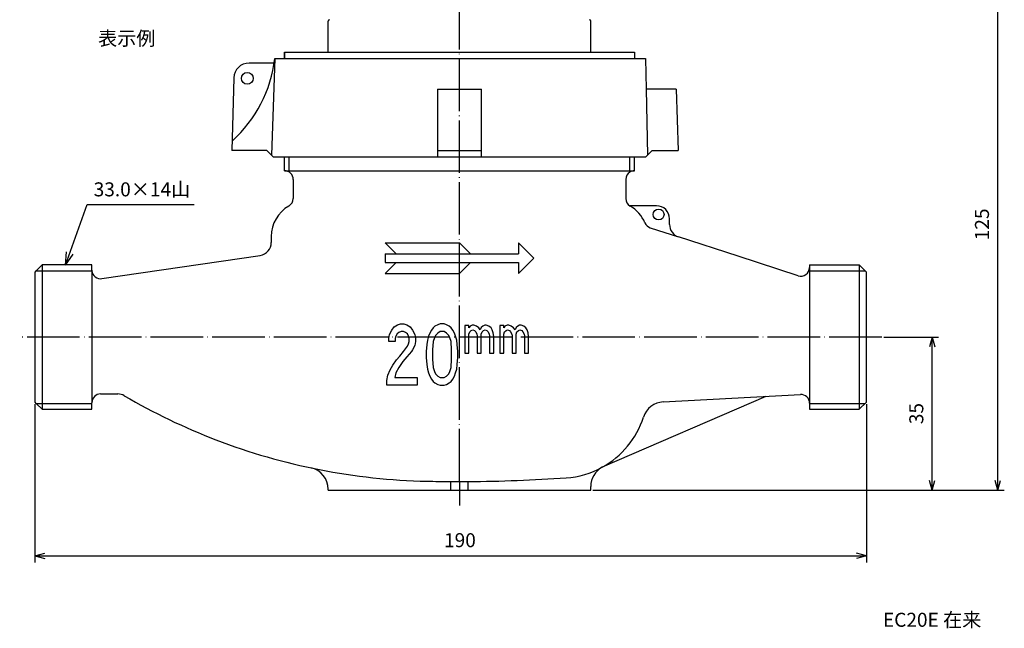
# Model space of a CAD drawing. Units: millimetres. Extents: x -111 to 123, y -130 to 168.
# Drawn here: x -102 to 123, y -130 to 9 of the extents above; entities that cross this region are included whole.
import ezdxf

# ---------------------------------------------------------------- set-up
doc = ezdxf.new("R2010")
doc.units = ezdxf.units.MM
doc.linetypes.add('DOT_CENTER', pattern=[14, 12, -1, 0, -1])
doc.layers.add('1', color=7, linetype='Continuous')
doc.styles.add('CONVERTER_11', font='MS Mincho.ttf', dxfattribs={"width": 0.89})
doc.styles.add('CONVERTER_12', font='txt.shx', dxfattribs={"width": 0.9})
doc.dimstyles.new('ME10_DIM_10', dxfattribs={"dimtxt": 3.2, "dimasz": 2.24, "dimexe": 1.5, "dimexo": 0.5, "dimgap": 1, "dimtad": 1, "dimdec": 3, "dimdsep": 46, "dimtxsty": 'CONVERTER_12', "dimblk1": 'OPEN30', "dimblk2": 'OPEN30', "dimsah": 1, "dimcen": 0.09, "dimclrd": 2, "dimclre": 2, "dimclrt": 2, "dimadec": 0, "dimazin": 0, "dimtfac": 1, "dimtdec": 4, "dimtix": 1, "dimtmove": 0, "dimatfit": 3, "dimfxl": 1, "dimtolj": 1, "dimtzin": 0, "dimarcsym": 0})
doc.dimstyles.new('ME10_DIM_11', dxfattribs={"dimtxt": 3.2, "dimasz": 2.24, "dimexe": 1.5, "dimexo": 0.5, "dimgap": 1, "dimtad": 1, "dimdec": 5, "dimdsep": 46, "dimtxsty": 'CONVERTER_12', "dimblk1": 'OPEN30', "dimblk2": 'OPEN30', "dimsah": 1, "dimcen": 0.09, "dimclrd": 2, "dimclre": 2, "dimclrt": 2, "dimadec": 0, "dimazin": 0, "dimtfac": 1, "dimtdec": 4, "dimtix": 1, "dimtmove": 0, "dimatfit": 3, "dimfxl": 1, "dimtolj": 1, "dimtzin": 0, "dimarcsym": 0})
doc.dimstyles.new('ME10_DIM_12', dxfattribs={"dimtxt": 3.2, "dimasz": 2.24, "dimexe": 1.5, "dimexo": 0.5, "dimgap": 1, "dimtad": 1, "dimdec": 5, "dimdsep": 46, "dimtxsty": 'CONVERTER_12', "dimblk1": 'OPEN30', "dimblk2": 'OPEN30', "dimsah": 1, "dimcen": 0.09, "dimclrd": 2, "dimclre": 2, "dimclrt": 2, "dimadec": 0, "dimazin": 0, "dimtfac": 1, "dimtdec": 4, "dimtix": 1, "dimtmove": 0, "dimatfit": 3, "dimfxl": 1, "dimtolj": 1, "dimtzin": 0, "dimarcsym": 0})
doc.dimstyles.get("Standard").update_dxf_attribs({"dimtxt": 0.18, "dimasz": 0.18, "dimexe": 0.18, "dimexo": 0.0625, "dimgap": 0.09, "dimtad": 0, "dimtih": 1, "dimtoh": 1, "dimdec": 4, "dimzin": 0, "dimdsep": 46, "dimtxsty": 'Standard', "dimcen": 0.09, "dimadec": 0, "dimazin": 0, "dimtfac": 1, "dimtdec": 4, "dimtofl": 0, "dimtmove": 0, "dimatfit": 3, "dimfxl": 1, "dimtolj": 1, "dimtzin": 0, "dimarcsym": 0})

# ---------------------------------------------------------------- blocks, each defined once
blk = doc.blocks.new('*D1')
at = {"layer": '1', "color": 2, "linetype": 'Continuous'}
for p, q in [((3.98, 26.84), (123.18, 26.84)), ((121.68, -98.16), (121.68, 26.84)), ((29.18, -98.16), (123.18, -98.16))]:
    blk.add_line(p, q, dxfattribs=at)
at = {"layer": '1', "color": 2}
for p, q in [((121.68, 26.84), (121.08, 24.6)), ((121.68, 26.84), (122.28, 24.6)), ((121.68, -98.16), (121.08, -95.92)), ((121.68, -98.16), (122.28, -95.92))]:
    blk.add_line(p, q, dxfattribs=at)
at = {"layer": '1', "color": 2, "insert": (120.68, -41.05), "char_height": 3.2, "attachment_point": 7, "rotation": 90, "line_spacing_factor": 0.60024, "style": 'CONVERTER_12'}
blk.add_mtext('125', dxfattribs=at)
blk = doc.blocks.new('_OPEN30')
at = {"color": 0, "linetype": 'ByBlock', "lineweight": -2}
for p, q in [((-1, 0.267949), (0, 0)), ((0, 0), (-1, -0.267949)), ((0, 0), (-1, 0))]:
    blk.add_line(p, q, dxfattribs=at)
blk = doc.blocks.new('*D3')
at = {"layer": '1', "color": 2, "linetype": 'Continuous'}
for p, q in [((95.68, -63.16), (108.18, -63.16)), ((106.68, -98.16), (106.68, -63.16)), ((29.18, -98.16), (108.18, -98.16))]:
    blk.add_line(p, q, dxfattribs=at)
at = {"layer": '1', "color": 2}
for p, q in [((106.68, -63.16), (106.08, -65.4)), ((106.68, -63.16), (107.28, -65.4)), ((106.68, -98.16), (106.08, -95.92)), ((106.68, -98.16), (107.28, -95.92))]:
    blk.add_line(p, q, dxfattribs=at)
at = {"layer": '1', "color": 2, "insert": (105.68, -83.06), "char_height": 3.2, "attachment_point": 7, "rotation": 90, "line_spacing_factor": 0.60024, "style": 'CONVERTER_12'}
blk.add_mtext('35', dxfattribs=at)
blk = doc.blocks.new('*D4')
at = {"layer": '1', "color": 2, "linetype": 'Continuous'}
for p, q in [((-98.32, -78.51), (-98.32, -114.66)), ((91.68, -78.51), (91.68, -114.66)), ((-98.32, -113.16), (91.68, -113.16))]:
    blk.add_line(p, q, dxfattribs=at)
at = {"layer": '1', "color": 2}
for p, q in [((-98.32, -113.16), (-96.08, -112.56)), ((-98.32, -113.16), (-96.08, -113.76)), ((91.68, -113.16), (89.44, -112.56)), ((91.68, -113.16), (89.44, -113.76))]:
    blk.add_line(p, q, dxfattribs=at)
at = {"layer": '1', "color": 2, "insert": (-4.85, -112.16), "char_height": 3.2, "attachment_point": 7, "rotation": 0.0001, "line_spacing_factor": 0.60024, "style": 'CONVERTER_12'}
blk.add_mtext('190', dxfattribs=at)

msp = doc.modelspace()

# ---------------------------------------------------------------- linework, layer by layer
at = {"layer": '1', "color": 2, "linetype": 'DOT_CENTER'}
for p, q in [((-1.315337, -96.158115), (-1.315337, 33.090023)), ((95.184663, -63.158115), (-101.815337, -63.158115)), ((-1.315337, -96.158115), (-1.315337, -101.658115))]:
    msp.add_line(p, q, dxfattribs=at)
at = {"layer": '1', "color": 7, "linetype": 'Continuous'}
for p, q in [((-31.315337, 1.941885), (-31.315337, 9.041885)), ((28.684663, 1.941885), (28.684663, 9.041885)), ((-43.520203, 0.441885), (-44.298271, -21.575181)), ((-43.520203, 0.441885), (-1.315337, 0.441885)), ((-43.520203, 0.441885), (-41.315337, 0.441885)), ((-41.315337, 1.941885), (-41.315337, 0.441885)), ((-41.315337, 1.941885), (38.684663, 1.941885)), ((-41.315337, 0.441885), (-41.315337, 1.941885)), ((-1.315337, 0.441885), (40.889529, 0.441885)), ((38.684663, 1.941885), (38.684663, 0.441885)), ((38.684663, 0.441885), (41.184663, 0.441885)), ((41.184663, 0.441885), (41.340218, -6.558115)), ((-43.654757, -0.558115), (-49.401744, -0.558115)), ((-52.90065, -3.970642), (-53.315337, -20.558115)), ((-6.315337, -6.558115), (-6.315337, -22.058115)), ((-6.315337, -6.558115), (3.684663, -6.558115)), ((3.684663, -22.058115), (3.684663, -6.558115)), ((41.340218, -6.558115), (41.673793, -21.568984)), ((48.184663, -6.558115), (41.340218, -6.558115)), ((48.184663, -6.558115), (48.684663, -20.558115)), ((-45.315337, -20.558115), (-53.315337, -20.558115)), ((-44.298271, -21.575181), (-45.315337, -20.558115)), ((-43.815337, -22.058115), (-44.298271, -21.575181)), ((-6.315337, -22.058115), (-43.815337, -22.058115)), ((-41.315337, -25.158115), (-41.315337, -22.058115)), ((-6.315337, -20.558115), (-1.315337, -20.558115)), ((41.184663, -22.058115), (-6.315337, -22.058115)), ((-1.315337, -20.558115), (3.684663, -20.558115)), ((38.684663, -25.158115), (38.684663, -22.058115)), ((41.673793, -21.568984), (41.184663, -22.058115)), ((42.684663, -20.558115), (41.673793, -21.568984)), ((42.684663, -20.558115), (48.684663, -20.558115)), ((-41.315337, -25.158115), (38.684663, -25.158115)), ((-39.315337, -27.158115), (-39.315337, -31.497861)), ((-39.315337, -27.158115), (-39.315337, -31.497861)), ((36.684663, -27.158115), (36.684663, -31.497861)), ((36.684663, -27.158115), (36.684663, -31.497861)), ((43.684663, -33.158115), (37.569514, -33.158115)), ((43.684663, -33.158115), (37.569514, -33.158115)), ((42.279645, -38.172023), (48.757405, -40.277295)), ((42.279645, -38.172023), (48.757405, -40.277295)), ((46.684663, -37.424192), (46.684663, -36.158115)), ((-44.315337, -40.158115), (-44.315337, -41.53466)), ((62.395308, -44.709613), (48.757405, -40.277295)), ((-18.315337, -41.658115), (-1.315337, -41.658115)), ((-18.315337, -41.658115), (-15.815337, -44.158115)), ((-1.315337, -41.658115), (1.184663, -44.158115)), ((12.184663, -41.658115), (12.184663, -44.158115)), ((12.184663, -41.658115), (15.684663, -45.158115)), ((-83.024439, -49.816586), (-46.87899, -44.502758)), ((-83.024439, -49.816586), (-46.87899, -44.502758)), ((-18.315337, -44.158115), (-15.815337, -44.158115)), ((-18.315337, -44.158115), (-18.315337, -46.158115)), ((-15.815337, -44.158115), (1.184663, -44.158115)), ((1.184663, -44.158115), (12.184663, -44.158115)), ((76.066491, -49.152748), (62.395308, -44.709613)), ((-98.019837, -48.012615), (-96.665337, -46.658115)), ((-85.315337, -46.658115), (-96.665337, -46.658115)), ((-85.315337, -47.837854), (-85.315337, -46.658115)), ((-18.315337, -46.158115), (-15.815337, -46.158115)), ((-18.315337, -48.658115), (-15.815337, -46.158115)), ((-15.815337, -46.158115), (1.184663, -46.158115)), ((-1.315337, -48.658115), (1.184663, -46.158115)), ((1.184663, -46.158115), (12.184663, -46.158115)), ((15.684663, -45.158115), (12.184663, -48.658115)), ((12.184663, -46.158115), (12.184663, -48.658115)), ((78.684663, -46.658115), (90.034663, -46.658115)), ((78.684663, -46.658115), (78.684663, -47.250679)), ((91.684663, -48.308115), (90.034663, -46.658115)), ((-98.315337, -48.308115), (-98.019837, -48.012615)), ((-98.315337, -78.008115), (-98.315337, -48.308115)), ((-85.307687, -48.012615), (-85.307687, -78.158115)), ((-18.315337, -48.658115), (-1.315337, -48.658115)), ((78.684663, -47.250679), (78.684663, -78.303615)), ((91.684663, -78.008115), (91.684663, -48.308115)), ((-16.246587, -60.858115), (-15.459087, -60.333115)), ((-15.459087, -60.333115), (-14.802837, -60.158115)), ((-14.802837, -60.158115), (-14.015337, -60.158115)), ((-14.015337, -60.158115), (-13.359087, -60.333115)), ((-13.359087, -60.333115), (-12.571587, -60.858115)), ((-6.927837, -60.683115), (-7.321587, -61.033115)), ((-6.271587, -60.333115), (-6.927837, -60.683115)), ((-5.746587, -60.158115), (-6.271587, -60.333115)), ((-4.827837, -60.158115), (-5.746587, -60.158115)), ((-4.302837, -60.333115), (-4.827837, -60.158115)), ((-3.646587, -60.683115), (-4.302837, -60.333115)), ((-3.252837, -61.033115), (-3.646587, -60.683115)), ((-0.101112, -60.550946), (-0.101112, -66.872427)), ((0.841753, -60.550946), (-0.101112, -60.550946)), ((0.841753, -61.086665), (0.841753, -60.550946)), ((1.098898, -60.65809), (0.841753, -61.086665)), ((1.613188, -60.443802), (1.098898, -60.65809)), ((1.956048, -60.443802), (1.613188, -60.443802)), ((2.556053, -60.65809), (1.956048, -60.443802)), ((3.070343, -61.086665), (2.556053, -60.65809)), ((4.013208, -60.65809), (3.670348, -60.979521)), ((4.441783, -60.443802), (4.013208, -60.65809)), ((4.784643, -60.443802), (4.441783, -60.443802)), ((5.384648, -60.65809), (4.784643, -60.443802)), ((5.898938, -61.086665), (5.384648, -60.65809)), ((7.870383, -60.550946), (7.870383, -66.872427)), ((8.813248, -60.550946), (7.870383, -60.550946)), ((8.813248, -61.086665), (8.813248, -60.550946)), ((9.070393, -60.65809), (8.813248, -61.086665)), ((9.584683, -60.443802), (9.070393, -60.65809)), ((9.927543, -60.443802), (9.584683, -60.443802)), ((10.527548, -60.65809), (9.927543, -60.443802)), ((11.041838, -61.086665), (10.527548, -60.65809)), ((11.984703, -60.65809), (11.641843, -60.979521)), ((12.413278, -60.443802), (11.984703, -60.65809)), ((12.756138, -60.443802), (12.413278, -60.443802)), ((13.356143, -60.65809), (12.756138, -60.443802)), ((13.870433, -61.086665), (13.356143, -60.65809)), ((-17.427837, -63.483115), (-17.296587, -62.608115)), ((-17.296587, -62.608115), (-16.771587, -61.558115)), ((-16.771587, -61.558115), (-16.246587, -60.858115)), ((-15.852837, -62.958115), (-15.984087, -63.483115)), ((-15.590337, -62.433115), (-15.852837, -62.958115)), ((-15.196587, -62.083115), (-15.590337, -62.433115)), ((-14.671587, -61.908115), (-15.196587, -62.083115)), ((-14.146587, -61.908115), (-14.671587, -61.908115)), ((-13.621587, -62.083115), (-14.146587, -61.908115)), ((-13.227837, -62.433115), (-13.621587, -62.083115)), ((-12.965337, -62.958115), (-13.227837, -62.433115)), ((-12.834087, -63.483115), (-12.965337, -62.958115)), ((-12.571587, -60.858115), (-12.046587, -61.558115)), ((-12.046587, -61.558115), (-11.521587, -62.608115)), ((-11.521587, -62.608115), (-11.390337, -63.483115)), ((-8.371587, -62.958115), (-8.634087, -63.833115)), ((-8.109087, -62.258115), (-8.371587, -62.958115)), ((-7.715337, -61.558115), (-8.109087, -62.258115)), ((-7.321587, -61.033115), (-7.715337, -61.558115)), ((-6.796587, -62.783115), (-7.059087, -63.308115)), ((-6.271587, -62.258115), (-6.796587, -62.783115)), ((-5.746587, -61.908115), (-6.271587, -62.258115)), ((-4.827837, -61.908115), (-5.746587, -61.908115)), ((-4.302837, -62.258115), (-4.827837, -61.908115)), ((-3.777837, -62.783115), (-4.302837, -62.258115)), ((-3.515337, -63.308115), (-3.777837, -62.783115)), ((-2.859087, -61.558115), (-3.252837, -61.033115)), ((-2.465337, -62.258115), (-2.859087, -61.558115)), ((-2.202837, -62.958115), (-2.465337, -62.258115)), ((-1.940337, -63.833115), (-2.202837, -62.958115)), ((0.841753, -62.479533), (1.013183, -61.943815)), ((0.841753, -66.872427), (0.841753, -62.479533)), ((1.013183, -61.943815), (1.356043, -61.622383)), ((1.356043, -61.622383), (1.698903, -61.51524)), ((1.698903, -61.51524), (2.127478, -61.622383)), ((2.127478, -61.622383), (2.384623, -61.943815)), ((2.384623, -61.943815), (2.641768, -62.479533)), ((2.641768, -62.479533), (2.727483, -62.908108)), ((2.727483, -62.908108), (2.727483, -66.872427)), ((3.413203, -61.51524), (3.070343, -61.086665)), ((3.670348, -60.979521), (3.413203, -61.51524)), ((3.670348, -62.479533), (3.841778, -61.943815)), ((3.670348, -66.872427), (3.670348, -62.479533)), ((3.841778, -61.943815), (4.184638, -61.622383)), ((4.184638, -61.622383), (4.527498, -61.51524)), ((4.527498, -61.51524), (4.956073, -61.622383)), ((4.956073, -61.622383), (5.213218, -61.943815)), ((5.213218, -61.943815), (5.470363, -62.479533)), ((5.470363, -62.479533), (5.556078, -62.908108)), ((5.556078, -62.908108), (5.556078, -66.872427)), ((6.156083, -61.51524), (5.898938, -61.086665)), ((6.413228, -62.158102), (6.156083, -61.51524)), ((6.498943, -63.015252), (6.413228, -62.158102)), ((8.813248, -62.479533), (8.984678, -61.943815)), ((8.813248, -66.872427), (8.813248, -62.479533)), ((8.984678, -61.943815), (9.327538, -61.622383)), ((9.327538, -61.622383), (9.670398, -61.51524)), ((9.670398, -61.51524), (10.098973, -61.622383)), ((10.098973, -61.622383), (10.356118, -61.943815)), ((10.356118, -61.943815), (10.613263, -62.479533)), ((10.613263, -62.479533), (10.698978, -62.908108)), ((10.698978, -62.908108), (10.698978, -66.872427)), ((11.384698, -61.51524), (11.041838, -61.086665)), ((11.641843, -60.979521), (11.384698, -61.51524)), ((11.641843, -62.479533), (11.813273, -61.943815)), ((11.641843, -66.872427), (11.641843, -62.479533)), ((11.813273, -61.943815), (12.156133, -61.622383)), ((12.156133, -61.622383), (12.498993, -61.51524)), ((12.498993, -61.51524), (12.927568, -61.622383)), ((12.927568, -61.622383), (13.184713, -61.943815)), ((13.184713, -61.943815), (13.441858, -62.479533)), ((13.441858, -62.479533), (13.527573, -62.908108)), ((13.527573, -62.908108), (13.527573, -66.872427)), ((14.127578, -61.51524), (13.870433, -61.086665)), ((14.384723, -62.158102), (14.127578, -61.51524)), ((14.470438, -63.015252), (14.384723, -62.158102)), ((-17.427837, -64.183115), (-17.427837, -63.483115)), ((-15.984087, -64.183115), (-17.427837, -64.183115)), ((-15.984087, -63.483115), (-15.984087, -64.183115)), ((-14.146587, -66.458115), (-13.227837, -65.233115)), ((-13.227837, -65.233115), (-12.965337, -64.708115)), ((-12.965337, -64.708115), (-12.834087, -64.183115)), ((-12.834087, -64.183115), (-12.834087, -63.483115)), ((-11.521587, -65.058115), (-12.046587, -66.108115)), ((-11.390337, -64.183115), (-11.521587, -65.058115)), ((-11.390337, -63.483115), (-11.390337, -64.183115)), ((-8.765337, -64.883115), (-8.896587, -66.458115)), ((-8.634087, -63.833115), (-8.765337, -64.883115)), ((-7.321587, -64.183115), (-7.452837, -66.108115)), ((-7.059087, -63.308115), (-7.321587, -64.183115)), ((-3.252837, -64.183115), (-3.515337, -63.308115)), ((-3.121587, -66.108115), (-3.252837, -64.183115)), ((-1.809087, -64.883115), (-1.940337, -63.833115)), ((-1.677837, -66.458115), (-1.809087, -64.883115)), ((6.498943, -66.872427), (6.498943, -63.015252)), ((14.470438, -66.872427), (14.470438, -63.015252)), ((-14.934087, -67.508115), (-14.146587, -66.458115)), ((-12.309087, -66.458115), (-13.359087, -67.683115)), ((-12.046587, -66.108115), (-12.309087, -66.458115)), ((-8.896587, -66.458115), (-8.896587, -67.858115)), ((-7.452837, -66.108115), (-7.452837, -68.208115)), ((-3.121587, -68.208115), (-3.121587, -66.108115)), ((-1.677837, -67.858115), (-1.677837, -66.458115)), ((-0.101112, -66.872427), (0.841753, -66.872427)), ((2.727483, -66.872427), (3.670348, -66.872427)), ((5.556078, -66.872427), (6.498943, -66.872427)), ((7.870383, -66.872427), (8.813248, -66.872427)), ((10.698978, -66.872427), (11.641843, -66.872427)), ((13.527573, -66.872427), (14.470438, -66.872427)), ((-17.165337, -70.658115), (-16.509087, -69.608115)), ((-16.509087, -69.608115), (-15.721587, -68.383115)), ((-15.721587, -68.383115), (-14.934087, -67.508115)), ((-14.277837, -68.733115), (-15.196587, -70.133115)), ((-13.359087, -67.683115), (-14.277837, -68.733115)), ((-8.896587, -67.858115), (-8.765337, -69.433115)), ((-8.765337, -69.433115), (-8.634087, -70.483115)), ((-7.452837, -68.208115), (-7.321587, -70.133115)), ((-3.252837, -70.133115), (-3.121587, -68.208115)), ((-1.940337, -70.483115), (-1.809087, -69.433115)), ((-1.809087, -69.433115), (-1.677837, -67.858115)), ((-17.952837, -73.108115), (-17.690337, -71.883115)), ((-17.690337, -71.883115), (-17.165337, -70.658115)), ((-15.852837, -71.358115), (-16.115337, -72.408115)), ((-15.196587, -70.133115), (-15.852837, -71.358115)), ((-8.634087, -70.483115), (-8.371587, -71.358115)), ((-8.371587, -71.358115), (-8.109087, -72.058115)), ((-7.321587, -70.133115), (-7.059087, -71.008115)), ((-7.059087, -71.008115), (-6.796587, -71.533115)), ((-6.796587, -71.533115), (-6.271587, -72.058115)), ((-4.302837, -72.058115), (-3.777837, -71.533115)), ((-3.777837, -71.533115), (-3.515337, -71.008115)), ((-3.515337, -71.008115), (-3.252837, -70.133115)), ((-2.465337, -72.058115), (-2.202837, -71.358115)), ((-2.202837, -71.358115), (-1.940337, -70.483115)), ((-17.952837, -74.158115), (-17.952837, -73.108115)), ((-10.996587, -74.158115), (-17.952837, -74.158115)), ((-16.115337, -72.408115), (-10.996587, -72.408115)), ((-10.996587, -72.408115), (-10.996587, -74.158115)), ((-8.109087, -72.058115), (-7.715337, -72.758115)), ((-7.715337, -72.758115), (-7.321587, -73.283115)), ((-7.321587, -73.283115), (-6.927837, -73.633115)), ((-6.927837, -73.633115), (-6.271587, -73.983115)), ((-6.271587, -72.058115), (-5.746587, -72.408115)), ((-6.271587, -73.983115), (-5.746587, -74.158115)), ((-5.746587, -72.408115), (-4.827837, -72.408115)), ((-5.746587, -74.158115), (-4.827837, -74.158115)), ((-4.827837, -72.408115), (-4.302837, -72.058115)), ((-4.827837, -74.158115), (-4.302837, -73.983115)), ((-4.302837, -73.983115), (-3.646587, -73.633115)), ((-3.646587, -73.633115), (-3.252837, -73.283115)), ((-3.252837, -73.283115), (-2.859087, -72.758115)), ((-2.859087, -72.758115), (-2.465337, -72.058115)), ((-83.315337, -76.158115), (-79.419141, -76.158115)), ((45.23139, -77.970779), (76.576712, -76.276437)), ((45.23139, -77.970779), (76.576712, -76.276437)), ((-98.019837, -78.303615), (-98.315337, -78.008115)), ((-98.019837, -78.303615), (-96.665337, -79.658115)), ((-85.315337, -79.658115), (-85.315337, -78.158115)), ((68.684663, -76.703035), (31.284663, -92.908241)), ((78.684663, -78.273522), (78.684663, -78.303615)), ((78.684663, -78.303615), (78.684663, -79.658115)), ((90.034663, -79.658115), (91.684663, -78.008115)), ((-96.665337, -79.658115), (-85.315337, -79.658115)), ((78.684663, -79.658115), (90.034663, -79.658115)), ((-3.315337, -98.158115), (-3.315337, -96.152449)), ((0.684663, -98.158115), (0.684663, -96.152449)), ((-31.315337, -98.158115), (-31.315337, -97.919267)), ((-31.315337, -98.158115), (-3.315337, -98.158115)), ((-3.315337, -98.158115), (0.684663, -98.158115)), ((0.684663, -98.158115), (28.684663, -98.158115)), ((28.684663, -98.158115), (28.684663, -97.294583))]:
    msp.add_line(p, q, dxfattribs=at)
at = {"layer": '1', "color": 4, "linetype": 'Continuous'}
msp.add_line((-43.520203, 0.441885), (-41.815337, 0.441885), dxfattribs=at)
at = {"layer": '1', "color": 2, "linetype": 'Continuous'}
for p, q in [((-40.232837, -25.158115), (-40.232837, -22.058115)), ((37.602163, -25.158115), (37.602163, -22.058115)), ((-96.665337, -46.658115), (-96.665337, -79.658115)), ((90.034663, -46.658115), (90.034663, -79.658115)), ((-98.019837, -48.012615), (-85.307687, -48.012615)), ((78.53384, -48.012615), (91.389163, -48.012615)), ((-98.019837, -78.303615), (-85.315337, -78.303615)), ((78.684663, -78.303615), (91.389163, -78.303615))]:
    msp.add_line(p, q, dxfattribs=at)
at = {"layer": '1', "color": 2}
for q in [(-91.126784, -43.663077), (-89.613921, -44.207071)]:
    msp.add_line((-91.385459, -46.758115), q, dxfattribs=at)
at = {"layer": '1', "color": 7, "linetype": 'Continuous'}
for centre, radius in [((-49.815337, -4.058115), 1.35), ((44.184663, -35.158115), 1.25), ((44.184663, -35.158115), 1.25)]:
    msp.add_circle(centre, radius, dxfattribs=at)
for centre, radius, start, end in [((-31.015337, 9.041885), 0.3, 90, 180), ((28.384663, 9.041885), 0.3, 0, 90), ((-73.315337, 3.941885), 30, 311.95065303, 353.30023482), ((-49.401744, -4.058115), 3.5, 90, 178.56790382), ((-41.315337, -27.158115), 2, 0, 90), ((38.684663, -27.158115), 2, 122.76877237, 180), ((38.684663, -27.158115), 2, 90, 122.76877237), ((38.684663, -27.158115), 2, 90, 122.76877237), ((-41.315337, -31.497861), 2, 300, 0), ((-41.315337, -31.497861), 2, 300, 0), ((38.684663, -31.497861), 2, 180, 240), ((38.684663, -31.497861), 2, 180, 240), ((-36.315337, -40.158115), 8, 120, 180), ((-36.315337, -40.158115), 8, 120, 180), ((-36.315337, -40.158115), 8, 120, 180), ((33.684663, -40.158115), 8, 22.88084801, 60), ((33.684663, -40.158115), 8, 22.88084801, 60), ((43.684663, -36.158115), 3, 0, 90), ((42.897817, -36.269955), 2, 202.88084801, 251.99583839), ((42.897817, -36.269955), 2, 202.88084801, 251.99583839), ((49.684663, -37.424192), 3, 180, 251.99583839), ((49.684663, -37.424192), 3, 180, 251.99583839), ((-47.315337, -41.53466), 3, 278.36328065, 0), ((-83.315337, -47.837854), 2, 180, 185.01291189), ((-83.315337, -47.837854), 2, 185.01291189, 278.36328065), ((76.684663, -47.250679), 2, 251.99583839, 0), ((-83.315337, -78.158115), 2, 90, 180), ((-79.419141, -79.158115), 3, 59.69294001, 90), ((76.684663, -78.273522), 2, 0, 93.09405806), ((-5.742576, 46.888558), 143, 239.69294001, 249), ((45.501266, -82.963491), 5, 93.09405806, 162.30049723), ((21.684663, -75.362871), 20, 298.68540201, 342.30049723), ((-5.742576, 46.888558), 143, 249, 268.79199572), ((-36.315337, -97.919267), 5, 0, 78.07842049), ((21.684663, -75.362871), 20, 273.96051939, 298.68540201), ((33.684663, -97.294583), 5, 118.68540201, 180), ((-1.315337, 256.841885), 353, 268.79199572, 269.67537628), ((-1.315337, 256.841885), 353, 269.67537628, 270), ((-1.315337, 256.841885), 353, 270, 270.32462372), ((-1.315337, 256.841885), 353, 270.32462372, 273.96051939)]:
    msp.add_arc(centre, radius, start, end, dxfattribs=at)

# ---------------------------------------------------------------- texts
at = {"layer": '1', "color": 2, "char_height": 3.2, "attachment_point": 5, "line_spacing_factor": 0.545455, "style": 'CONVERTER_11'}
for s, insert in [('表示例', (-77.348212, 4.662359)), ('33.0×14山', (-73.879889, -29.829931)), ('EC20E 在来', (106.684663, -128.158115))]:
    msp.add_mtext(s, dxfattribs=dict(at, insert=insert))

# ---------------------------------------------------------------- dimensions: what is measured, and where the dimension line sits
at = {"layer": '1'}
for base, p1, dimstyle, picture, middle in [((121.684663, -98.158115), (3.484663, 26.841885), 'ME10_DIM_10', '*D1', (119.084663, -37.686933)), ((106.684663, -98.158115), (95.184663, -63.158115), 'ME10_DIM_11', '*D3', (104.084663, -80.658115))]:
    dim = msp.add_linear_dim(base=base, p1=p1, p2=(28.684663, -98.158115), angle=90, dimstyle=dimstyle, dxfattribs=at)
    dim.commit()
    dim.dimension.update_dxf_attribs({"geometry": picture, "text_midpoint": middle, "text_rotation": 90})
dim = msp.add_linear_dim(base=(-98.315337, -113.158115), p1=(91.684663, -78.008115), p2=(-98.315337, -78.008115), dimstyle='ME10_DIM_12', dxfattribs=at)
dim.commit()
dim.dimension.update_dxf_attribs({"geometry": '*D4', "text_midpoint": (-1.487022, -110.558115), "text_rotation": 0.00013889})

# ---------------------------------------------------------------- leaders
at = {"layer": '1', "color": 2, "linetype": 'Continuous', "has_arrowhead": 0}
msp.add_leader([(-91.385459, -46.758115), (-86.390897, -32.868092), (-61.975214, -32.868092)], dimstyle='Standard', dxfattribs=at)

doc.saveas('drawing.dxf')
